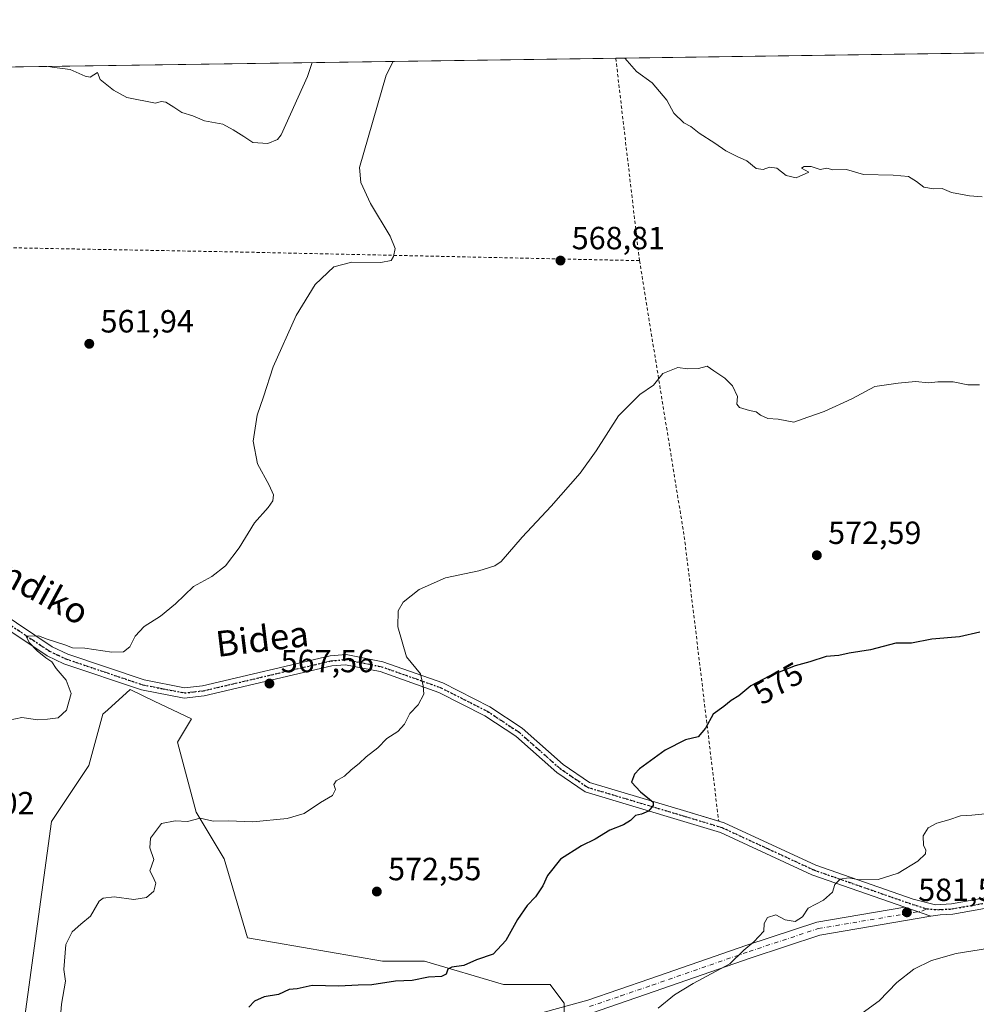
# Model space of a CAD drawing. Units: metres. Extents: x 596791 to 600221, y 4759190 to 4761552.
# Drawn here: x 599163 to 599462, y 4761244 to 4761552 of the extents above; entities that cross this region are included whole.
import ezdxf
from ezdxf.enums import TextEntityAlignment as Align

# ---------------------------------------------------------------- set-up
doc = ezdxf.new("R2010")
doc.units = ezdxf.units.M
doc.header["$MEASUREMENT"] = 0
for name, pattern in [('DGN Style 2', [1.6480167562047852, 0.988810053722871, -0.6592067024819142]), ('DGN Style 4', [2.6384748266838614, 1.318413404963828, -0.6592067024819142, 0.001648016756204785, -0.6592067024819142]), ('DGN Style 5', [1.1536117293433497, 0.4944050268614355, -0.6592067024819142])]:
    doc.linetypes.add(name, pattern=pattern)
for name, color, linetype, lineweight in [('Alambrada', 7, 'DGN Style 2', 0), ('Arbolado forestal CxS', 92, 'Continuous', 0), ('Cementerio Cxs', 135, 'Continuous', 0), ('Comarca CxS', 21, 'Continuous', 0), ('Comunidad Autónoma CxS', 142, 'Continuous', 0), ('Curva de nivel maestra', 30, 'Continuous', 30), ('Curva de nivel normal', 30, 'Continuous', 0), ('Entidad de ámbito territorial CxS', 92, 'Continuous', 0), ('Espacio natural protegido CxS', 121, 'Continuous', 0), ('Municipio CxS', 4, 'Continuous', 0), ('Pista no pavimentada Cxs', 111, 'Continuous', 0), ('Pista no pavimentada eje', 91, 'DGN Style 4', 0), ('Prado CxS', 92, 'Continuous', 0), ('Provincia CxS', 1, 'Continuous', 0), ('Punto de cota en terreno', 7, 'Continuous', 0), ('Ruta', 7, 'DGN Style 5', 30), ('Rótulo de curva de nivel directora', 7, 'Continuous', 0), ('Rótulo de punto de cota en terreno', 7, 'Continuous', 0), ('Texto cartográfico', 7, 'Continuous', 0)]:
    doc.layers.add(name, color=color, linetype=linetype, lineweight=lineweight)
doc.styles.add('Style-Arial', font='txt')

# ---------------------------------------------------------------- blocks, each defined once
blk = doc.blocks.new('5PATER')
at = {"layer": 'Cementerio Cxs', "linetype": 'Continuous', "lineweight": 0}
h = blk.add_hatch(color=51, dxfattribs=at)
edge = h.paths.add_edge_path()
edge.add_ellipse((0, 0), major_axis=(-0.1095731443231308, -0.1110710700762829), ratio=0.9994222409660322, start_angle=0, end_angle=360)

msp = doc.modelspace()

# ---------------------------------------------------------------- linework, layer by layer
at = {"layer": 'Alambrada', "color": 7, "linetype": 'DGN Style 2', "lineweight": 0, "extrusion": (-0.9931151773791412, -0.1152175080997686, 0.02114640126538883), "elevation": -1143824.025293705, "flags": 128}
msp.add_lwpolyline([(-4660680.589180794, 24761.96713978437), (-4660739.952678914, 24758.6939078565), (-4660744.241917441, 24758.39505345399), (-4660744.250644531, 24758.39454091502)], dxfattribs=at)
at = {"layer": 'Alambrada', "color": 7, "linetype": 'DGN Style 2', "lineweight": 0, "extrusion": (0.7900226055353916, 0.1474673317851949, 0.5950778678452312), "elevation": 1176006.277654193, "flags": 128}
msp.add_lwpolyline([(4570654.144873406, -870068.981607673), (4570566.064283956, -870065.4563959797), (4570477.446949753, -870055.8651225426)], dxfattribs=at)
at = {"layer": 'Alambrada', "color": 7, "linetype": 'DGN Style 2', "lineweight": 0}
msp.add_polyline3d([(599140.7984999996, 4761536.983300001, 566.159599999999), (599139.8400999998, 4761532.700099999, 568.9584000000032), (599137.6401000004, 4761522.9001, 571.1389999999956), (599130.1201, 4761481.350099999, 566.9802000000054), (599234.1001000004, 4761479.420100001, 561.0932999999932), (599357.0301000001, 4761476.7601, 568.6683000000048)], dxfattribs=at)
at = {"layer": 'Arbolado forestal CxS', "color": 92, "linetype": 'Continuous', "lineweight": 0}
for points in [[(599164.5087000001, 4761237.6511, 567.5219999999972), (599173.3333000002, 4761301.580900001, 565.579899999997), (599184.9829000002, 4761319.054500001, 565.453999999998), (599189.3515, 4761335.0725, 565.3087999999989), (599190.9162999997, 4761336.485099999, 565.3843999999954), (599197.8513000002, 4761342.744700001, 565.9186999999947), (599205.3734999998, 4761339.162500001, 566.3113000000012), (599217.0201000003, 4761333.6163, 567.0886000000028), (599212.6514999997, 4761326.335300001, 567.7445000000008), (599218.4754999997, 4761304.493899999, 569.6483000000007), (599227.2128999997, 4761289.931700001, 570.8601000000053), (599234.4937000005, 4761265.176300001, 573.0638000000035), (599276.7237, 4761257.894900001, 573.6502999999939), (599289.8295, 4761257.895300001, 574.0705000000017), (599314.5844999999, 4761250.615300001, 575.4912999999942), (599329.1460999995, 4761250.615300001, 576.3935999999958), (599331.8699000003, 4761246.983700001, 576.8570000000036), (599333.5154999997, 4761244.789899999, 577.2231000000029), (599333.5151000004, 4761227.315300001, 578.5629999999946)], [(599333.5151000004, 4761227.315300001, 578.5629999999946), (599333.5154999997, 4761244.789899999, 577.2231000000029), (599331.8699000003, 4761246.983700001, 576.8570000000036), (599329.1460999995, 4761250.615300001, 576.3935999999958), (599314.5844999999, 4761250.615300001, 575.4912999999942), (599289.8295, 4761257.895300001, 574.0705000000017), (599276.7237, 4761257.894900001, 573.6502999999939), (599234.4937000005, 4761265.176300001, 573.0638000000035), (599227.2128999997, 4761289.931700001, 570.8601000000053), (599218.4754999997, 4761304.493899999, 569.6483000000007), (599212.6514999997, 4761326.335300001, 567.7445000000008), (599217.0201000003, 4761333.6163, 567.0886000000028), (599205.3734999998, 4761339.162500001, 566.3113000000012), (599197.8513000002, 4761342.744700001, 565.9186999999947), (599190.9162999997, 4761336.485099999, 565.3843999999954), (599189.3515, 4761335.0725, 565.3087999999989), (599184.9829000002, 4761319.054500001, 565.453999999998), (599173.3333000002, 4761301.580900001, 565.579899999997), (599164.5087000001, 4761237.6511, 567.5219999999972)]]:
    msp.add_polyline3d(points, dxfattribs=at)
at = {"layer": 'Comarca CxS', "color": 21, "linetype": 'Continuous', "lineweight": 0, "flags": 128}
msp.add_lwpolyline([(598028.7083280502, 4759207.037056148), (596823.4500007397, 4759189.699982368), (596810.3405321318, 4760115.752844753), (596790.7000007397, 4761503.159982345), (597121.6959040593, 4761507.923843179), (597930.9664006295, 4761519.571056304), (598282.1420358805, 4761524.625266711), (599132.8388999996, 4761536.8689), (600186.9600007655, 4761552.039982349), (600212.6698508975, 4759796.981164368), (600220.8500007654, 4759238.56998237), (598074.2191710561, 4759207.691708205), (598050.834983704, 4759207.355337676)], close=True, dxfattribs=at)
at = {"layer": 'Comunidad Autónoma CxS', "color": 142, "linetype": 'Continuous', "lineweight": 0, "flags": 128}
msp.add_lwpolyline([(598028.7083280502, 4759207.037056148), (596823.4500007397, 4759189.699982368), (596810.3405321318, 4760115.752844753), (596790.7000007397, 4761503.159982345), (597121.6959040593, 4761507.923843179), (597930.9664006295, 4761519.571056304), (598282.1420358805, 4761524.625266711), (599132.8388999996, 4761536.8689), (600186.9600007655, 4761552.039982349), (600212.6698508975, 4759796.981164368), (600220.8500007654, 4759238.56998237), (598074.2191710561, 4759207.691708205), (598050.834983704, 4759207.355337676)], close=True, dxfattribs=at)
at = {"layer": 'Curva de nivel maestra', "color": 30, "linetype": 'Continuous', "lineweight": 30, "elevation": 575, "flags": 128}
msp.add_lwpolyline([(599463.3700000001, 4761360.700099999), (599457.0300000003, 4761359.2401), (599448.3700000001, 4761358.550100001), (599442.0800000001, 4761357.280099999), (599437.0899999999, 4761357.220100001), (599429.1900000004, 4761355.220100001), (599422.5599999996, 4761354.090100001), (599419.3700000001, 4761353.4301), (599415.3700000001, 4761353.120100001), (599410.2400000002, 4761351.390100001), (599405.7100000001, 4761350.210100001), (599397.5999999996, 4761346.960100001), (599391.8700000001, 4761343.9001), (599388.0300000003, 4761340.8201), (599385.7000000002, 4761339.370100001), (599383.3700000001, 4761337.450099999), (599380.0300000003, 4761335.090100001), (599377.7000000002, 4761330.710100001), (599375.3700000001, 4761328.020099999), (599371.3700000001, 4761327.100099999), (599365.0300000003, 4761323.8101), (599357.0300000003, 4761318.0001), (599355.4600000001, 4761316.360099999), (599354.5700000003, 4761313.8201), (599357.3499999996, 4761310.780099999), (599361.29, 4761307.640100001), (599361.3200000003, 4761306.5801), (599359.8799999999, 4761304.8201), (599357.7000000002, 4761303.8101), (599355.7999999998, 4761303.450099999), (599354.25, 4761301.8201), (599352.04, 4761300.470100001), (599347.7199999997, 4761298.800100001), (599343.2100000001, 4761296.050100001), (599338.9100000003, 4761293.970100001), (599332.3700000001, 4761289.7601), (599328.2699999996, 4761284.720100001), (599326.7800000003, 4761281.4001), (599324.5, 4761277.9801), (599321.8899999997, 4761275.3201), (599318.9000000004, 4761270.9801), (599315.2199999997, 4761264.3201), (599311.2699999996, 4761260.120100001), (599306.1299999999, 4761258.290100001), (599302.0999999996, 4761256.5801), (599298.3700000001, 4761256.0001), (599297.1500000004, 4761255.380100001), (599296.6299999999, 4761253.860099999), (599295.1399999997, 4761253.110099999), (599291.1100000005, 4761252.920100001), (599285.9699999997, 4761251.880100001), (599280.79, 4761251.6601), (599273.3799999999, 4761250.550100001), (599269.1200000001, 4761250.380100001), (599263.0300000003, 4761250.100099999), (599254.7000000002, 4761250.280099999), (599250.0300000003, 4761249.3101), (599247.5300000003, 4761249.030099999), (599244.2100000001, 4761247.4901), (599239.7000000002, 4761246.790100001), (599236.75, 4761245.390100001), (599234.9699999997, 4761243.530099999)], dxfattribs=at)
at = {"layer": 'Curva de nivel normal', "color": 30, "linetype": 'Continuous', "lineweight": 0, "flags": 128}
for points, elevation in [([(599160.0300000003, 4761333.230000001), (599164.0300000003, 4761334.09), (599169.0300000003, 4761333.32), (599172.0300000003, 4761333.529999999), (599175.4199999999, 4761333.980000001), (599177.9699999997, 4761336.369999999), (599179.3799999999, 4761341.52), (599177.8300000001, 4761345.699999999), (599174.7100000001, 4761349.32), (599173.4299999997, 4761351.449999999), (599171.5499999998, 4761352.689999999), (599168.8399999999, 4761354.859999999), (599166.3399999999, 4761357.5), (599165.3200000003, 4761359.4), (599169.2000000002, 4761359.57), (599171.8799999999, 4761358.49), (599177.5, 4761356.789999999), (599179.8899999997, 4761355.84), (599183.6799999997, 4761355.699999999), (599192.1200000001, 4761354.480000001), (599195.75, 4761354.529999999), (599197.7999999998, 4761356.100000001), (599199.4199999999, 4761359.42), (599202.2800000003, 4761362.430000001), (599207.3700000001, 4761365.730000001), (599212.0300000003, 4761369.560000001), (599217.7000000002, 4761374.92), (599223.3700000001, 4761378.100000001), (599227.7000000002, 4761381.439999999), (599231.8799999999, 4761387), (599236.75, 4761394.84), (599241.0300000003, 4761399.66), (599242.4600000001, 4761401.74), (599242.6100000005, 4761403.65), (599241.3300000001, 4761406.65), (599237.6200000001, 4761413.33), (599236.2800000003, 4761420.350000001), (599237.5700000003, 4761428.52), (599239.5700000003, 4761434.24), (599242.5700000003, 4761443.640000001), (599249.7400000002, 4761459.65), (599255.7199999997, 4761469.32), (599261.5300000003, 4761474.810000001), (599267.1200000001, 4761476.33), (599276.1699999999, 4761476.140000001), (599279.4699999997, 4761476.76), (599280.1500000004, 4761478.02), (599280.6299999999, 4761480.52), (599279.0999999996, 4761484.380000001), (599272.9699999997, 4761494.59), (599269.9000000004, 4761501.180000001), (599269.54, 4761505.82), (599277.8300000001, 4761534.680000001), (599280.0365000004, 4761538.987299999)], 565), ([(599172.3841000004, 4761537.437899999), (599173.4500000002, 4761537.25), (599179.1500000004, 4761536.460000001), (599183.7800000003, 4761534.4), (599185.3700000001, 4761534.08), (599187.6200000001, 4761535.57), (599188.4900000002, 4761533.4), (599192.6900000004, 4761530.02), (599196.8200000003, 4761527.76), (599205.8200000003, 4761525.939999999), (599207.5199999996, 4761526.5), (599208.9699999997, 4761526.289999999), (599211.5199999996, 4761524.75), (599214.0300000003, 4761523.01), (599217.4600000001, 4761522.050000001), (599221.0499999998, 4761520.449999999), (599226.79, 4761519.4), (599230.0300000003, 4761517.65), (599233.3700000001, 4761515.600000001), (599236.2400000002, 4761513.67), (599240.8700000001, 4761513.34), (599243.9299999997, 4761514.640000001), (599245.0899999999, 4761516.02), (599253.3099999996, 4761534.33), (599254.7613000004, 4761538.623500001)], 560), ([(599352.448, 4761540.0295), (599356.0700000003, 4761535.810000001), (599361, 4761532.32), (599365.5700000003, 4761526.850000001), (599367.7400000002, 4761522.880000001), (599370.9000000004, 4761519.850000001), (599373.0300000003, 4761518.65), (599375.6799999997, 4761516.640000001), (599380.6200000001, 4761513.480000001), (599383.9600000001, 4761511.109999999), (599387.5, 4761509.300000001), (599390.5499999998, 4761507.960000001), (599393.5, 4761505.57), (599395.7000000002, 4761505.230000001), (599397.7000000002, 4761506.01), (599399.9100000003, 4761505.640000001), (599402.8600000005, 4761503.33), (599405.9800000006, 4761502.59), (599409.9500000002, 4761504.369999999), (599407.6500000004, 4761505.619999999), (599408.5, 4761506.16), (599410.6699999999, 4761506.130000001), (599413.5, 4761505.26), (599415.54, 4761505.689999999), (599417.4199999999, 4761505.130000001), (599421.7400000002, 4761505.27), (599427.0800000001, 4761503.67), (599436.29, 4761503.480000001), (599441.0700000003, 4761503.02), (599443.6200000001, 4761501.539999999), (599445.9299999997, 4761499.720000001), (599448.9500000002, 4761499.220000001), (599451.5999999996, 4761499.34), (599454.5599999996, 4761498.060000001), (599460.1299999999, 4761497.029999999), (599464.1500000004, 4761496.710000001)], 565), ([(599463.3200000003, 4761438.01), (599459.6200000001, 4761438.01), (599455.0700000003, 4761438.91), (599450.29, 4761438.939999999), (599447.3099999996, 4761438.600000001), (599443.2400000002, 4761438.970000001), (599437.8399999999, 4761438.449999999), (599430.6100000005, 4761437.49), (599423.4100000003, 4761433.630000001), (599414.7699999996, 4761429.59), (599409.6799999997, 4761427.869999999), (599405.3099999996, 4761426.350000001), (599400.3399999999, 4761427.289999999), (599397.1799999997, 4761427.460000001), (599394.8700000001, 4761428.51), (599393.5199999996, 4761429.57), (599391.3700000001, 4761429.91), (599388.29, 4761430.91), (599387.4600000001, 4761431.949999999), (599387.6299999999, 4761434.33), (599386.0700000003, 4761437.680000001), (599383.7000000002, 4761440.100000001), (599380.2300000006, 4761442.32), (599378.2199999997, 4761443.800000001), (599375.5, 4761443.029999999), (599372.0300000003, 4761442.960000001), (599369.0300000003, 4761443.350000001), (599364.3700000001, 4761441.5), (599361.3700000001, 4761437.9), (599357.1699999999, 4761434.949999999), (599350.4199999999, 4761428.32), (599343.4800000006, 4761417.32), (599338.4600000001, 4761410.32), (599329.4400000004, 4761400.08), (599320.3300000001, 4761390.359999999), (599313.8499999996, 4761382.779999999), (599311.8399999999, 4761381.390000001), (599306.8700000001, 4761379.84), (599296.4000000004, 4761377.640000001), (599288.1699999999, 4761374.029999999), (599283.2300000006, 4761370.07), (599281.5999999996, 4761367.32), (599281.4800000006, 4761362.32), (599284.1900000004, 4761352.980000001), (599288.6399999997, 4761347.65), (599289.4600000001, 4761343.980000001), (599289.6200000001, 4761341.32), (599287.9100000003, 4761337.980000001), (599285.2800000003, 4761335.32), (599283.6200000001, 4761331.980000001), (599281.5199999996, 4761329.66), (599278.0700000003, 4761327.52), (599275.2699999996, 4761324.560000001), (599271.6299999999, 4761321.789999999), (599269.4299999997, 4761319.65), (599266.9199999999, 4761317.65), (599264.8200000003, 4761315.730000001), (599262.2000000002, 4761314.24), (599261.5300000003, 4761313.119999999), (599262.0599999996, 4761311.58), (599261.1399999997, 4761309.699999999), (599257.3700000001, 4761307.480000001), (599252.2000000002, 4761304.039999999), (599246.9500000002, 4761302.529999999), (599236.2100000001, 4761301.49), (599228.5800000001, 4761301.77), (599223.7800000003, 4761301.630000001), (599219.7000000002, 4761302.550000001), (599215.75, 4761301.59), (599211.9100000003, 4761301.800000001), (599207.7000000002, 4761300.880000001), (599204.1799999997, 4761296.359999999), (599204.0499999998, 4761293.300000001), (599205.2999999998, 4761289.640000001), (599204.0599999996, 4761286.180000001), (599204.8600000005, 4761284.539999999), (599205.9400000004, 4761282.26), (599205.2199999997, 4761279.76), (599202.9299999997, 4761277.84), (599199.0599999996, 4761277.180000001), (599192.8700000001, 4761278.01), (599189.4400000004, 4761277.619999999), (599188.1600000003, 4761276.710000001), (599185.4800000006, 4761271.980000001), (599182.4699999997, 4761269.430000001), (599179.79, 4761267.130000001), (599177.7199999997, 4761263.100000001), (599177.1200000001, 4761255.279999999), (599177.7000000002, 4761251.65), (599176.3899999997, 4761244.5), (599176.2300000006, 4761241.930000001)], 570.0000000000001), ([(599469.1600000003, 4761304.369999999), (599460.9000000004, 4761303.51), (599457.3700000001, 4761303.33), (599453.7000000002, 4761302.050000001), (599449.9199999999, 4761301.039999999), (599447.2000000002, 4761299.52), (599445.6799999997, 4761297.100000001), (599445.7300000006, 4761294.100000001), (599446.5199999996, 4761292.65), (599446.4100000003, 4761291.480000001), (599443.9800000006, 4761289.189999999), (599437.8899999997, 4761285.380000001), (599431.6200000001, 4761283.439999999), (599425.8200000003, 4761283.350000001), (599422.3099999996, 4761283.960000001), (599419.79, 4761283.57), (599418.0300000003, 4761281.84), (599417.3200000003, 4761279.52), (599414.4800000006, 4761276.99), (599409.7000000002, 4761274.430000001), (599408, 4761271.74), (599405.6699999999, 4761270.34), (599402.5700000003, 4761270.84), (599399.6699999999, 4761272.390000001), (599397.04, 4761271.550000001), (599396.0300000003, 4761269.65), (599395.8399999999, 4761267.32), (599392.7400000002, 4761263.980000001), (599389.6100000005, 4761261.32), (599385.3099999996, 4761257.050000001), (599373.7699999996, 4761250.92), (599367.9699999997, 4761247.359999999), (599362.8600000005, 4761243.24)], 579.9999999999999), ([(599465.75, 4761261.84), (599456.0199999996, 4761260.300000001), (599448.2300000006, 4761258.16), (599442.79, 4761255.41), (599437.4199999999, 4761251.199999999), (599431.9299999997, 4761245.52), (599425.4500000002, 4761240.869999999)], 585)]:
    msp.add_lwpolyline(points, dxfattribs=dict(at, elevation=elevation))
at = {"layer": 'Entidad de ámbito territorial CxS', "color": 92, "linetype": 'Continuous', "lineweight": 0, "flags": 128}
msp.add_lwpolyline([(598282.1420358805, 4761524.625266711), (599132.8388999996, 4761536.8689), (600186.9600007655, 4761552.039982349), (600212.6698508975, 4759796.981164368)], dxfattribs=at)
at = {"layer": 'Espacio natural protegido CxS', "color": 121, "linetype": 'Continuous', "lineweight": 0, "flags": 128}
msp.add_lwpolyline([(598282.1420358805, 4761524.625266711), (599132.8388999996, 4761536.8689), (600186.9600007655, 4761552.039982349), (600212.6698508975, 4759796.981164368)], dxfattribs=at)
at = {"layer": 'Municipio CxS', "color": 4, "linetype": 'Continuous', "lineweight": 0, "flags": 128}
msp.add_lwpolyline([(598282.1420358805, 4761524.625266711), (599132.8388999996, 4761536.8689), (600186.9600007655, 4761552.039982349), (600212.6698508975, 4759796.981164368)], dxfattribs=at)
at = {"layer": 'Pista no pavimentada Cxs', "color": 111, "linetype": 'Continuous', "lineweight": 0, "extrusion": (-0.1417733582572951, 0.04995123501966028, 0.9886380475221757), "elevation": 153421.993120531, "flags": 128}
msp.add_lwpolyline([(-4689893.739629189, -1005190.068603664), (-4689893.739629189, -1005198.720394274)], dxfattribs=at)
msp.add_lwpolyline([(-4689893.739629189, -1005190.068603664), (-4689893.739629189, -1005198.720394274)], dxfattribs=at)
at = {"layer": 'Pista no pavimentada Cxs', "color": 111, "linetype": 'Continuous', "lineweight": 0}
for points in [[(599156.8501000004, 4761367.220100001, 564.8726000000024), (599173.4901000002, 4761356.130100001, 565.270399999994), (599178.3701, 4761353.8301, 565.421199999997), (599202.2301000003, 4761345.790100001, 567.4472999999998), (599214.8901000004, 4761343.340100001, 566.8613999999943), (599220.4301000005, 4761343.950099999, 567.0506000000023), (599260.3901000004, 4761353.3201, 568.1138000000064), (599265.3201000001, 4761353.7401, 568.3733000000066), (599276.8300999999, 4761351.470100001, 569.405700000003), (599295.6201, 4761344.8201, 570.7948999999935), (599310.2801000001, 4761337.380100001, 572.1658000000025), (599320.3701, 4761330.720100001, 585.800700000007), (599333.1901000004, 4761319.360099999, 573.5589999999938), (599341.4401000004, 4761313.720100001, 573.8796000000002), (599371.7801000001, 4761304.670100001, 586.3745999999956), (599383.5201000003, 4761301.110099999, 578.1717999999964), (599412.1001000004, 4761287.890100001, 579.2090999999928), (599442.5800999999, 4761277.270099999, 581.2943999999989), (599449.5800999999, 4761275.5601, 583.2909999999974), (599454.5301000001, 4761275.840100001, 582.3745999999956), (599488.2801000001, 4761281.850099999, 583.6692999999941)], [(599156.8501000004, 4761367.220100001, 564.8726000000024), (599173.4901000002, 4761356.130100001, 565.270399999994), (599178.3701, 4761353.8301, 565.421199999997), (599202.2301000003, 4761345.790100001, 567.4472999999998), (599214.8901000004, 4761343.340100001, 566.8613999999943), (599220.4301000005, 4761343.950099999, 567.0506000000023), (599260.3901000004, 4761353.3201, 568.1138000000064), (599265.3201000001, 4761353.7401, 568.3733000000066), (599276.8300999999, 4761351.470100001, 569.405700000003), (599295.6201, 4761344.8201, 570.7948999999935), (599310.2801000001, 4761337.380100001, 572.1658000000025), (599320.3701, 4761330.720100001, 585.800700000007), (599333.1901000004, 4761319.360099999, 573.5589999999938), (599341.4401000004, 4761313.720100001, 573.8796000000002), (599371.7801000001, 4761304.670100001, 586.3745999999956), (599381.7790999999, 4761301.638, 579.2151000000014)], [(599488.7001, 4761278.6601, 586.2118999999948), (599454.9001000002, 4761272.640100001, 582.9630999999936), (599450.9600999998, 4761272.420100001, 582.8852999999945), (599448.0475000005, 4761271.9277, 582.966499999995), (599439.9801000003, 4761274.770099999, 581.6659999999974), (599410.9001000002, 4761284.9101, 579.630799999999), (599382.3701, 4761298.100099999, 576.9122000000061), (599370.8501000004, 4761301.590100001, 583.6710000000021), (599340.0500999996, 4761310.780099999, 573.8071000000054), (599331.2100999998, 4761316.8201, 573.2433000000019), (599318.4101, 4761328.1601, 584.7595000000001), (599308.6601, 4761334.600099999, 572.046100000007), (599294.3501000004, 4761341.860099999, 570.716499999995), (599275.9801000003, 4761348.360099999, 569.8160999999964), (599265.1401000004, 4761350.5001, 568.8787000000011), (599260.9001000002, 4761350.140100001, 568.7232999999978), (599220.9801000003, 4761340.780099999, 567.8613000000041), (599214.7600999996, 4761340.090100001, 567.712400000004), (599201.4001000002, 4761342.6801, 570.2057999999961), (599177.1700999998, 4761350.840100001, 565.7201999999961), (599171.9001000002, 4761353.3301, 565.3999999999943), (599155.1601, 4761364.4901, 565.1543999999994)], [(599439.9801000003, 4761274.770099999, 581.6659999999974), (599410.9001000002, 4761284.9101, 579.630799999999), (599382.3701, 4761298.100099999, 576.9122000000061), (599370.8501000004, 4761301.590100001, 583.6710000000021), (599340.0500999996, 4761310.780099999, 573.8071000000054), (599331.2100999998, 4761316.8201, 573.2433000000019), (599318.4101, 4761328.1601, 584.7595000000001), (599308.6601, 4761334.600099999, 572.046100000007), (599294.3501000004, 4761341.860099999, 570.716499999995), (599275.9801000003, 4761348.360099999, 569.8160999999964), (599265.1401000004, 4761350.5001, 568.8787000000011), (599260.9001000002, 4761350.140100001, 568.7232999999978), (599220.9801000003, 4761340.780099999, 567.8613000000041), (599214.7600999996, 4761340.090100001, 567.712400000004), (599201.4001000002, 4761342.6801, 570.2057999999961), (599177.1700999998, 4761350.840100001, 565.7201999999961), (599171.9001000002, 4761353.3301, 565.3999999999943), (599155.1601, 4761364.4901, 565.1543999999994)], [(599381.7790999999, 4761301.638, 579.2151000000014), (599383.5201000003, 4761301.110099999, 578.1717999999964), (599412.1001000004, 4761287.890100001, 579.2090999999928), (599442.5800999999, 4761277.270099999, 581.2943999999989), (599449.5800999999, 4761275.5601, 583.2909999999974), (599454.5301000001, 4761275.840100001, 582.3745999999956), (599488.2801000001, 4761281.850099999, 583.6692999999941), (599511.1997999996, 4761283.863299999, 581.726999999999)], [(599645.3099999996, 4761287.520199999, 584.7302000000054), (599627.8601000002, 4761285.420100001, 582.4428000000044), (599596.3300999999, 4761277.670100001, 594.4474000000046), (599580.7701000003, 4761277.0601, 585.8849000000046), (599540.6401000004, 4761281.770099999, 581.985799999995), (599525.9801000003, 4761281.940099999, 581.7384000000021), (599488.7001, 4761278.6601, 586.2118999999948), (599454.9001000002, 4761272.640100001, 582.9630999999936), (599450.9600999998, 4761272.420100001, 582.8852999999945), (599448.0475000005, 4761271.9277, 582.966499999995)], [(599321.9501, 4761240.520099999, 591.8996000000043), (599340.8400999998, 4761245.690099999, 585.0396999999939), (599360.2901, 4761252.370100001, 580.296199999997), (599390.6201, 4761262.9101, 584.2626000000018), (599412.4001000002, 4761270.110099999, 584.5755999999965), (599439.9801000003, 4761274.770099999, 581.6659999999974), (599448.0475000005, 4761271.9277, 582.966499999995), (599413.4001000002, 4761266.0701, 589.9624999999943), (599391.9501, 4761258.9801, 588.1220999999932), (599361.6401000004, 4761248.450099999, 581.3508000000002), (599342.0701000001, 4761241.720100001, 584.9682999999932)], [(599321.9501, 4761240.520099999, 591.8996000000043), (599340.8400999998, 4761245.690099999, 585.0396999999939), (599360.2901, 4761252.370100001, 580.296199999997), (599390.6201, 4761262.9101, 584.2626000000018), (599412.4001000002, 4761270.110099999, 584.5755999999965), (599439.9801000003, 4761274.770099999, 581.6659999999974)], [(599448.0475000005, 4761271.9277, 582.966499999995), (599413.4001000002, 4761266.0701, 589.9624999999943), (599391.9501, 4761258.9801, 588.1220999999932), (599361.6401000004, 4761248.450099999, 581.3508000000002), (599342.0701000001, 4761241.720100001, 584.9682999999932)]]:
    msp.add_polyline3d(points, dxfattribs=at)
at = {"layer": 'Pista no pavimentada eje', "color": 91, "linetype": 'DGN Style 4', "lineweight": 0}
for points in [[(599446.8400999998, 4761274.2501, 583.196100000001), (599441.2801000001, 4761276.020099999, 581.4725000000036), (599426.0401, 4761281.3301, 581.0746999999974), (599411.5000999998, 4761286.4001, 579.5301999999938), (599397.2351000002, 4761292.995100001, 594.5519000000058), (599382.9451000001, 4761299.6051, 577.6484999999957), (599371.3151000004, 4761303.130100001, 585.3255000000064), (599340.7451, 4761312.2501, 573.8083999999944), (599332.2001, 4761318.090100001, 573.4048000000039), (599319.3901000004, 4761329.440099999, 585.3699000000051), (599309.4700999996, 4761335.9901, 572.215400000001), (599294.9851000002, 4761343.340100001, 570.6784999999945), (599276.4051000001, 4761349.915100001, 569.6101000000053), (599265.2301000003, 4761352.120100001, 568.5307999999932), (599260.6451000003, 4761351.7301, 568.3595000000059), (599220.7050999999, 4761342.3651, 567.2182999999932), (599217.9351000005, 4761342.0601, 567.2203000000009), (599214.8251, 4761341.715100001, 567.1821000000054), (599208.1451000003, 4761343.0101, 567.1542999999947), (599201.8151000004, 4761344.235099999, 568.7816000000021), (599189.7001, 4761348.315099999, 565.6744999999937), (599177.7701000003, 4761352.335100001, 565.5657999999967), (599175.3300999999, 4761353.485099999, 565.4379999999946), (599172.6951000001, 4761354.7301, 565.3387999999978), (599156.0050999997, 4761365.8551, 565.0111999999936)], [(599643.3693000004, 4761288.906300001, 584.0770000000048), (599627.5701000001, 4761287.005100001, 580.7842999999993), (599611.8701, 4761283.140100001, 586.982799999998), (599596.1051000003, 4761279.265100001, 590.261400000003), (599588.3251, 4761278.960100001, 587.7839999999997), (599580.8300999999, 4761278.670100001, 583.8610000000045), (599540.7451, 4761283.3751, 581.5498999999982), (599525.9151, 4761283.545100001, 581.5516999999963), (599507.1300999997, 4761281.895099999, 581.8994999999995), (599488.4901000002, 4761280.255100001, 584.9291999999987), (599454.7150999998, 4761274.2401, 582.6564000000071), (599450.2701000003, 4761273.9901, 582.9906000000046), (599446.8400999998, 4761274.2501, 583.196100000001)], [(599341.4550999999, 4761243.7051, 585.5215000000027), (599351.2401000002, 4761247.0701, 579.6830999999949), (599360.9650999998, 4761250.4101, 580.8309000000008), (599391.2851, 4761260.9451, 586.164499999999), (599412.9001000002, 4761268.090100001, 587.8579999999929), (599445.4700999996, 4761273.595100001, 582.7522999999928), (599446.8400999998, 4761274.2501, 583.196100000001)]]:
    msp.add_polyline3d(points, dxfattribs=at)
at = {"layer": 'Prado CxS', "color": 92, "linetype": 'Continuous', "lineweight": 0, "extrusion": (0.02302560818461046, 0.0003313881038443752, 0.9997348206147736), "elevation": 15943.21924664396, "flags": 128}
msp.add_lwpolyline([(4752421.887725732, -667619.175358007), (4752421.887725732, -667749.7599049074)], dxfattribs=at)
at = {"layer": 'Prado CxS', "color": 92, "linetype": 'Continuous', "lineweight": 0, "extrusion": (-0.02732203143003283, -0.0003932268616974939, 0.9996266062741486), "elevation": -17682.96363140699, "flags": 128}
msp.add_lwpolyline([(-4752421.790663019, 667367.1321434777), (-4752421.790663018, 667576.051778948)], dxfattribs=at)
at = {"layer": 'Prado CxS', "color": 92, "linetype": 'Continuous', "lineweight": 0}
for points in [[(598635.3618999999, 4761529.708900001, 548.6033000000025), (599642.8823999995, 4761544.2095, 561.0347999999941)], [(599333.5151000004, 4761227.315300001, 578.5629999999946), (599333.5154999997, 4761244.789899999, 577.2231000000029), (599331.8699000003, 4761246.983700001, 576.8570000000036), (599329.1460999995, 4761250.615300001, 576.3935999999958), (599314.5844999999, 4761250.615300001, 575.4912999999942), (599289.8295, 4761257.895300001, 574.0705000000017), (599276.7237, 4761257.894900001, 573.6502999999939), (599234.4937000005, 4761265.176300001, 573.0638000000035), (599227.2128999997, 4761289.931700001, 570.8601000000053), (599218.4754999997, 4761304.493899999, 569.6483000000007), (599212.6514999997, 4761326.335300001, 567.7445000000008), (599217.0201000003, 4761333.6163, 567.0886000000028), (599205.3734999998, 4761339.162500001, 566.3113000000012), (599197.8513000002, 4761342.744700001, 565.9186999999947), (599190.9162999997, 4761336.485099999, 565.3843999999954), (599189.3515, 4761335.0725, 565.3087999999989), (599184.9829000002, 4761319.054500001, 565.453999999998), (599173.3333000002, 4761301.580900001, 565.579899999997), (599164.5087000001, 4761237.6511, 567.5219999999972)], [(599333.5151000004, 4761227.315300001, 578.5629999999946), (599333.5154999997, 4761244.789899999, 577.2231000000029), (599331.8699000003, 4761246.983700001, 576.8570000000036), (599329.1460999995, 4761250.615300001, 576.3935999999958), (599314.5844999999, 4761250.615300001, 575.4912999999942), (599289.8295, 4761257.895300001, 574.0705000000017), (599276.7237, 4761257.894900001, 573.6502999999939), (599234.4937000005, 4761265.176300001, 573.0638000000035), (599227.2128999997, 4761289.931700001, 570.8601000000053), (599218.4754999997, 4761304.493899999, 569.6483000000007), (599212.6514999997, 4761326.335300001, 567.7445000000008), (599217.0201000003, 4761333.6163, 567.0886000000028), (599205.3734999998, 4761339.162500001, 566.3113000000012), (599197.8513000002, 4761342.744700001, 565.9186999999947), (599190.9162999997, 4761336.485099999, 565.3843999999954), (599189.3515, 4761335.0725, 565.3087999999989), (599184.9829000002, 4761319.054500001, 565.453999999998), (599173.3333000002, 4761301.580900001, 565.579899999997), (599164.5087000001, 4761237.6511, 567.5219999999972)]]:
    msp.add_polyline3d(points, dxfattribs=at)
at = {"layer": 'Provincia CxS', "color": 1, "linetype": 'Continuous', "lineweight": 0, "flags": 128}
msp.add_lwpolyline([(598028.7083280502, 4759207.037056148), (596823.4500007397, 4759189.699982368), (596810.3405321318, 4760115.752844753), (596790.7000007397, 4761503.159982345), (597121.6959040593, 4761507.923843179), (597930.9664006295, 4761519.571056304), (598282.1420358805, 4761524.625266711), (599132.8388999996, 4761536.8689), (600186.9600007655, 4761552.039982349), (600212.6698508975, 4759796.981164368), (600220.8500007654, 4759238.56998237), (598074.2191710561, 4759207.691708205), (598050.834983704, 4759207.355337676)], close=True, dxfattribs=at)
at = {"layer": 'Ruta', "color": 7, "linetype": 'DGN Style 5', "lineweight": 30}
msp.add_polyline3d([(599156.0050999997, 4761365.8551, 565.0111999999936), (599172.6951000001, 4761354.7301, 565.3387999999978), (599175.3300999999, 4761353.485099999, 565.4379999999946), (599177.7701000003, 4761352.335100001, 565.5657999999967), (599189.7001, 4761348.315099999, 565.6744999999937), (599201.8151000004, 4761344.235099999, 568.7816000000021), (599208.1451000003, 4761343.0101, 567.1542999999947), (599214.8251, 4761341.715100001, 567.1821000000054), (599217.9351000005, 4761342.0601, 567.2203000000009), (599220.7050999999, 4761342.3651, 567.2182999999932), (599260.6451000003, 4761351.7301, 568.3595000000059), (599265.2301000003, 4761352.120100001, 568.5307999999932), (599276.4051000001, 4761349.915100001, 569.6101000000053), (599294.9851000002, 4761343.340100001, 570.6784999999945), (599309.4700999996, 4761335.9901, 572.215400000001), (599319.3901000004, 4761329.440099999, 585.3699000000051), (599332.2001, 4761318.090100001, 573.4048000000039), (599340.7451, 4761312.2501, 573.8083999999944), (599371.3151000004, 4761303.130100001, 585.3255000000064), (599382.9451000001, 4761299.6051, 577.6484999999957), (599397.2351000002, 4761292.995100001, 594.5519000000058), (599411.5000999998, 4761286.4001, 579.5301999999938), (599426.0401, 4761281.3301, 581.0746999999974), (599441.2801000001, 4761276.020099999, 581.4725000000036), (599446.8400999998, 4761274.2501, 583.196100000001), (599450.2701000003, 4761273.9901, 582.9906000000046), (599454.7150999998, 4761274.2401, 582.6564000000071), (599488.4901000002, 4761280.255100001, 584.9291999999987)], dxfattribs=at)

# ---------------------------------------------------------------- block references
at = {"layer": 'Punto de cota en terreno', "color": 7, "linetype": 'Continuous', "lineweight": 0, "xscale": 10, "yscale": 10, "zscale": 10}
for p in [(599332.3300000001, 4761476.789999999, 568.8099999999977), (599185.0899999999, 4761450.789999999, 561.9400000000023), (599412.4500000002, 4761384.730000001, 572.5899999999965), (599241.3899999997, 4761344.65, 567.5599999999977), (599274.9500000002, 4761279.67, 572.5500000000029), (599440.5999999996, 4761273.17, 581.5099999999948)]:
    msp.add_blockref('5PATER', p, dxfattribs=at)

# ---------------------------------------------------------------- texts
at = {"layer": 'Rótulo de curva de nivel directora', "color": 7, "linetype": 'Continuous', "lineweight": 0, "style": 'Style-Arial'}
msp.add_text('575', height=7.000000000000002, rotation=30.1102846910107, dxfattribs=at).set_placement((599400.3888477386, 4761344.760515193), align=Align.MIDDLE_CENTER)
at = {"layer": 'Rótulo de punto de cota en terreno', "color": 7, "linetype": 'Continuous', "lineweight": 0, "style": 'Style-Arial'}
for s, p in [('568,81', (599335.8578000005, 4761480.3178)), ('561,94', (599188.6178000001, 4761454.3178)), ('572,59', (599415.9778000005, 4761388.2578)), ('567,56', (599244.9177999999, 4761348.177800001)), ('566,02', (599138.8178000003, 4761303.777799999)), ('572,55', (599278.4778000005, 4761283.197799999)), ('581,51', (599444.1277999999, 4761276.697799999))]:
    msp.add_text(s, height=7.000000000000002, dxfattribs=at).set_placement(p)
at = {"layer": 'Texto cartográfico', "color": 7, "linetype": 'Continuous', "lineweight": 0, "style": 'Style-Arial'}
for s, rotation, p in [('Zubiaundiko', 331.4256645875471, (599155.5727327471, 4761381.574024274)), ('Bidea', 6.897610981131221, (599239.1076354673, 4761358.651287399))]:
    msp.add_text(s, height=8, rotation=rotation, dxfattribs=at).set_placement(p, align=Align.MIDDLE_CENTER)

doc.saveas('drawing.dxf')
